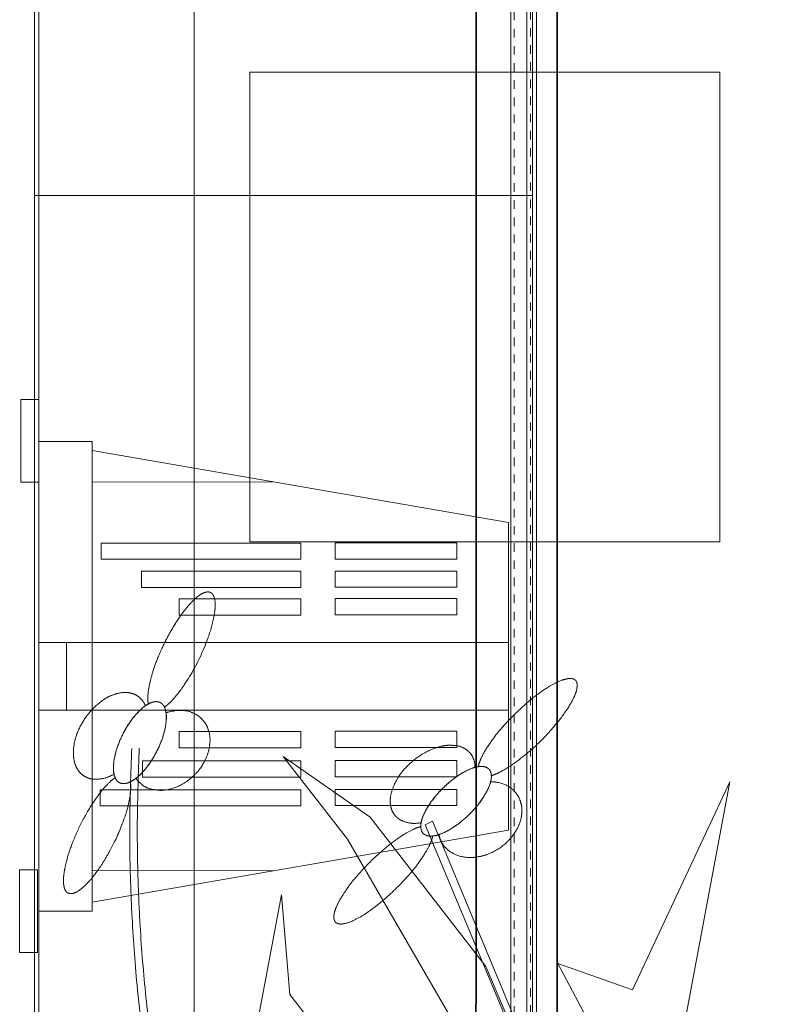
# Model space of a CAD drawing. Units: centimetres. Extents: x 102 to 485, y -517 to -225.
# Drawn here: x 181 to 191, y -340 to -328 of the extents above; entities that cross this region are included whole.
import ezdxf

# ---------------------------------------------------------------- set-up
doc = ezdxf.new("R2010")
doc.units = ezdxf.units.CM
doc.header["$LTSCALE"] = 0.508
doc.linetypes.add('Ohne Titel-11', pattern=[0.41664, 0.20828, -0.20836])
for name, color, linetype, lineweight in [('_Zeichnung_Ansicht-SW (2D)', 7, 'Continuous', 18), ('_Zeichnung_Aufsicht-SW (2D)', 7, 'Continuous', 18), ('_Zeichnung_Schnitt-SW (2D)', 7, 'Continuous', 18), ('Bemaßung', 7, 'Continuous', 18), ('Keine', 7, 'Continuous', 18), ('Layout-Rahmen', 7, 'Continuous', 18), ('OG_Layout-Beschriftung', 7, 'Continuous', 18), ('Steg flach_oben', 7, 'Continuous', 18)]:
    doc.layers.add(name, color=color, linetype=linetype, lineweight=lineweight)

# ---------------------------------------------------------------- blocks, each defined once
blk = doc.blocks.new('Gruppe-8-1')
at = {"layer": 'Layout-Rahmen', "lineweight": 5}
for p, q in [((168.101, 127.006), (168.101, 132.806)), ((168.101, 132.806), (168.101, 127.006)), ((173.901, 128.006), (173.901, 131.806))]:
    blk.add_line(p, q, dxfattribs=at)
at = {"layer": 'Layout-Rahmen', "lineweight": 5, "flags": 128}
for points in [[(168.101, 213.91), (170.02, 213.207), (170.02, 115.123), (170.02, 114.822), (168.101, 115.51)], [(170.02, 213.207), (174.246, 211.658), (174.246, 115.762), (172.421, 113.961), (170.02, 114.822)], [(167.881, 132.305), (167.881, 133.326), (168.101, 133.326), (168.101, 132.305)], [(168.101, 127.006), (168.761, 127.006), (168.761, 127.12), (173.901, 128.006), (173.901, 131.806), (168.761, 132.693), (168.761, 132.806), (168.101, 132.806)], [(168.101, 127.006), (168.101, 132.806), (168.761, 132.806), (168.761, 127.006)], [(168.871, 131.352), (171.335, 131.352), (171.335, 131.552), (168.871, 131.552)], [(171.761, 131.355), (173.261, 131.355), (173.261, 131.555), (171.761, 131.555)], [(169.371, 131.003), (171.335, 131.003), (171.335, 131.203), (169.371, 131.203)], [(171.761, 131.006), (173.261, 131.006), (173.261, 131.206), (171.761, 131.206)], [(169.835, 130.663), (171.335, 130.663), (171.335, 130.863), (169.835, 130.863)], [(171.761, 130.666), (173.261, 130.666), (173.261, 130.866), (171.761, 130.866)], [(168.101, 129.49), (168.101, 130.323), (173.901, 130.323), (173.901, 129.49)], [(168.101, 129.49), (168.101, 130.323), (168.445, 130.323), (168.445, 129.49)], [(169.835, 129.025), (171.335, 129.025), (171.335, 129.225), (169.835, 129.225)], [(171.761, 129.029), (173.261, 129.029), (173.261, 129.229), (171.761, 129.229)], [(169.381, 128.663), (171.335, 128.663), (171.335, 128.863), (169.381, 128.863)], [(171.761, 128.666), (173.261, 128.666), (173.261, 128.866), (171.761, 128.866)], [(168.861, 128.306), (171.335, 128.306), (171.335, 128.506), (168.861, 128.506)], [(171.761, 128.31), (173.261, 128.31), (173.261, 128.51), (171.761, 128.51)], [(167.866, 126.496), (167.866, 127.517), (168.086, 127.517), (168.086, 126.496)]]:
    blk.add_lwpolyline(points, close=True, dxfattribs=at)
for points in [[(168.761, 127.12), (173.901, 128.006), (173.901, 131.806), (168.761, 132.693)], [(168.761, 132.693), (168.761, 132.302), (171.001, 132.306)], [(168.761, 127.12), (168.761, 127.511), (171.001, 127.506)]]:
    blk.add_lwpolyline(points, dxfattribs=at)
blk = doc.blocks.new('Gruppe-15-1')
at = {"layer": 'Bemaßung', "linetype": 'Ohne Titel-11', "lineweight": 5, "flags": 128}
blk.add_lwpolyline([(173.971, 212.249), (174.051, 212.244), (174.171, 212.206), (174.171, 115.827, -0.200649), (174.082, 115.614), (172.536, 114.088, -0.197177), (172.325, 114.001, -0.086287), (172.224, 114.019), (170.201, 114.744), (170.358, 114.9), (172.173, 114.25, 0.086287), (172.274, 114.232, 0.197177), (172.485, 114.318), (173.882, 115.697, 0.200649), (173.971, 115.911), (173.971, 212.249)], format="xyb", close=True, dxfattribs=at)
at = {"layer": 'Keine', "color": 7, "linetype": 'Continuous', "lineweight": 5, "transparency": 33554687, "flags": 128}
blk.add_lwpolyline([(170.025, 114.563), (170.025, 114.563), (172.513, 113.661), (174.493, 115.624), (174.518, 211.779), (176.975, 210.876), (177.088, 211.15), (174.056, 212.261), (173.518, 212.232), (173.492, 118.016)], close=True, dxfattribs=at)
at = {"layer": 'Layout-Rahmen', "color": 7}
blk.add_blockref('Gruppe-8-1', (0, 0), dxfattribs=at)
blk = doc.blocks.new('Gruppe-16-1')
at = {"layer": 'Keine', "color": 7, "linetype": 'Continuous', "lineweight": 5, "transparency": 33554687, "flags": 128}
blk.add_lwpolyline([(170.032, 114.561), (170.032, 114.561), (172.52, 113.659), (174.5, 115.622), (174.525, 211.777), (176.982, 210.874), (177.095, 211.148), (174.063, 212.259), (173.525, 212.23), (173.499, 118.014)], close=True, dxfattribs=at)
at = {"layer": 'OG_Layout-Beschriftung', "color": 7}
blk.add_blockref('Gruppe-15-1', (0, 0), dxfattribs=at)
blk = doc.blocks.new('Zeichnung_Schnitt-SW (2D)')
at = {"layer": 'Bemaßung', "lineweight": 18, "flags": 128}
blk.add_lwpolyline([(168.051, 213.86), (174.196, 211.608), (174.196, 115.712), (172.371, 113.911), (168.051, 115.46)], close=True, dxfattribs=at)
at = {"layer": 'Bemaßung', "lineweight": 9, "transparency": 33554559, "flags": 128}
blk.add_lwpolyline([(168.051, 213.86), (174.196, 211.608), (174.196, 115.712), (172.371, 113.911), (168.051, 115.46)], close=True, dxfattribs=at)
at = {"layer": 'Bemaßung', "linetype": 'Continuous', "lineweight": 5, "flags": 128}
blk.add_lwpolyline([(173.928, 212.198), (174.008, 212.192), (174.128, 212.155), (174.128, 115.775, -0.200649), (174.039, 115.562), (172.493, 114.036, -0.197177), (172.282, 113.949, -0.086287), (172.181, 113.967), (170.158, 114.692), (170.315, 114.848), (172.13, 114.198, 0.086287), (172.231, 114.18, 0.197177), (172.442, 114.267), (173.839, 115.645, 0.200649), (173.928, 115.859), (173.928, 212.198)], format="xyb", close=True, dxfattribs=at)
at = {"layer": 'Bemaßung', "lineweight": 18, "transparency": 33554687, "flags": 128}
blk.add_lwpolyline([(168.051, 135.842), (168.051, 115.46), (172.371, 113.911), (174.196, 115.712), (174.196, 135.842)], close=True, dxfattribs=at)
at = {"layer": 'OG_Layout-Beschriftung', "color": 7}
blk.add_blockref('Gruppe-16-1', (0, 0), dxfattribs=at)
blk = doc.blocks.new('Gruppe-149-1')
at = {"layer": 'Steg flach_oben', "flags": 128}
blk.add_lwpolyline([(170.708, 137.366), (176.508, 137.366), (176.508, 131.566), (170.708, 131.566)], close=True, dxfattribs=at)
blk = doc.blocks.new('Zeichnung_Ansicht-SW (2D)')
at = {"layer": 'Steg flach_oben'}
blk.add_blockref('Gruppe-149-1', (0, 0), dxfattribs=at)
blk = doc.blocks.new('Gruppe-167-1')
at = {"layer": 'Bemaßung', "transparency": 33554687}
for points, knots in [([(173.688, 128.68), (173.745, 128.699), (173.847, 128.752), (174.005, 128.853), (174.292, 129.092), (174.448, 129.272), (174.531, 129.367), (174.637, 129.519), (174.692, 129.614), (174.734, 129.707), (174.747, 129.773), (174.749, 129.815), (174.732, 129.855), (174.717, 129.866), (174.703, 129.875), (174.661, 129.882), (174.597, 129.872), (174.518, 129.844), (174.371, 129.766), (174.169, 129.618), (174.072, 129.529), (173.973, 129.439), (173.785, 129.238), (173.664, 129.074), (173.589, 128.955), (173.543, 128.853), (173.529, 128.806), (173.527, 128.791)], [0, 0, 0, 1, 2, 3, 4, 4, 5, 6, 7, 8, 9, 10, 11, 11, 12, 13, 14, 15, 16, 17, 17, 18, 19, 20, 21, 22, 23, 23, 23]), ([(173.486, 128.782), (173.486, 128.839), (173.45, 128.934), (173.392, 128.997), (173.322, 129.036), (173.239, 129.055), (173.101, 129.056), (173.011, 129.026), (172.951, 129.007), (172.79, 128.924), (172.612, 128.768), (172.501, 128.604), (172.458, 128.49), (172.449, 128.448), (172.436, 128.388), (172.447, 128.279), (172.486, 128.201), (172.54, 128.147), (172.61, 128.11), (172.734, 128.084), (172.822, 128.099)], [0, 0, 0, 1, 2, 3, 4, 5, 6, 6, 7, 8, 9, 10, 11, 11, 12, 13, 14, 15, 16, 17, 17, 17]), ([(172.851, 127.964), (172.875, 127.942), (172.936, 127.932), (172.999, 127.939), (173.071, 127.962), (173.195, 128.022), (173.351, 128.138), (173.42, 128.207), (173.489, 128.275), (173.576, 128.392), (173.626, 128.472), (173.671, 128.567), (173.69, 128.655), (173.686, 128.711), (173.669, 128.751), (173.655, 128.764), (173.63, 128.786), (173.569, 128.796), (173.507, 128.789), (173.434, 128.766), (173.31, 128.706), (173.155, 128.59), (173.086, 128.521), (173.017, 128.453), (172.929, 128.336), (172.879, 128.255), (172.834, 128.161), (172.816, 128.073), (172.819, 128.017), (172.836, 127.977), (172.851, 127.964)], [0, 0, 0, 1, 2, 3, 4, 5, 6, 6, 7, 8, 9, 10, 11, 12, 13, 13, 14, 15, 16, 17, 18, 19, 19, 20, 21, 22, 23, 24, 25, 26, 26, 26]), ([(173.041, 127.953), (173.05, 127.907), (173.101, 127.807), (173.183, 127.737), (173.298, 127.678), (173.476, 127.665), (173.564, 127.686), (173.655, 127.708), (173.823, 127.802), (173.93, 127.909), (173.99, 127.992), (174.051, 128.113), (174.062, 128.196), (174.072, 128.273), (174.042, 128.384), (174.004, 128.455), (173.92, 128.545), (173.764, 128.605), (173.679, 128.606)], [0, 0, 0, 1, 2, 3, 4, 5, 5, 6, 7, 8, 9, 10, 10, 11, 12, 13, 14, 15, 15, 15]), ([(172.817, 128.052), (172.796, 128.047), (172.734, 128.023), (172.588, 127.946), (172.376, 127.788), (172.159, 127.587), (172.058, 127.473), (171.972, 127.377), (171.864, 127.223), (171.806, 127.127), (171.766, 127.04), (171.746, 126.973), (171.742, 126.92), (171.756, 126.878), (171.771, 126.865), (171.783, 126.856), (171.825, 126.846), (171.887, 126.854), (171.965, 126.881), (172.111, 126.956), (172.313, 127.104), (172.411, 127.192), (172.556, 127.322), (172.771, 127.571), (172.876, 127.731), (172.926, 127.822), (172.957, 127.899), (172.964, 127.935)], [0, 0, 0, 1, 2, 3, 4, 5, 5, 6, 7, 8, 9, 10, 11, 12, 12, 13, 14, 15, 16, 17, 18, 18, 19, 20, 21, 22, 23, 23, 23])]:
    blk.add_open_spline(points, degree=2, knots=knots, dxfattribs=at)
at = {"layer": 'Bemaßung', "linetype": 'Continuous', "transparency": 33554687}
blk.add_open_spline([(173.688, 128.68), (173.688, 128.68), (173.688, 128.68), (173.687, 128.712), (173.669, 128.749), (173.651, 128.769), (173.627, 128.783), (173.599, 128.792), (173.557, 128.795), (173.527, 128.791), (173.527, 128.791), (173.527, 128.791), (173.527, 128.791), (173.527, 128.791), (173.507, 128.788), (173.486, 128.782), (173.486, 128.782), (173.486, 128.782), (173.485, 128.782), (173.485, 128.782), (173.448, 128.771), (173.361, 128.732), (173.275, 128.679), (173.192, 128.618), (173.107, 128.543), (173.04, 128.474), (172.972, 128.395), (172.907, 128.303), (172.858, 128.213), (172.828, 128.133), (172.822, 128.1), (172.822, 128.099), (172.822, 128.099), (172.822, 128.099), (172.822, 128.099), (172.819, 128.084), (172.817, 128.061), (172.817, 128.052), (172.817, 128.052), (172.817, 128.052), (172.817, 128.052), (172.817, 128.052), (172.818, 128.028), (172.828, 127.994), (172.849, 127.961), (172.884, 127.943), (172.912, 127.935), (172.945, 127.933), (172.964, 127.935), (172.964, 127.935), (172.964, 127.935), (172.964, 127.935), (172.964, 127.935), (172.982, 127.937), (173.021, 127.946), (173.041, 127.953), (173.041, 127.953), (173.041, 127.953), (173.041, 127.953), (173.042, 127.953), (173.077, 127.964), (173.151, 128), (173.233, 128.05), (173.321, 128.116), (173.399, 128.185), (173.465, 128.253), (173.531, 128.329), (173.591, 128.414), (173.639, 128.497), (173.671, 128.572), (173.679, 128.605), (173.679, 128.606), (173.679, 128.606), (173.679, 128.606), (173.679, 128.606), (173.684, 128.625), (173.689, 128.663), (173.688, 128.68), (173.688, 128.68), (173.688, 128.68)], degree=2, knots=[0, 0, 0, 1, 1, 2, 3, 4, 5, 6, 7, 7, 8, 8, 9, 9, 10, 10, 11, 11, 12, 12, 13, 14, 15, 16, 17, 18, 19, 20, 21, 22, 22, 23, 23, 24, 24, 25, 26, 26, 27, 27, 28, 28, 29, 30, 31, 32, 33, 34, 34, 35, 35, 36, 36, 37, 38, 38, 39, 39, 40, 40, 41, 42, 43, 44, 45, 46, 47, 48, 49, 50, 50, 51, 51, 52, 52, 53, 54, 54, 55, 55, 55], dxfattribs=at)
blk = doc.blocks.new('Gruppe-169-1')
at = {"layer": 'Bemaßung', "transparency": 33554687}
for points, knots in [([(169.653, 129.525), (169.702, 129.562), (169.781, 129.645), (169.896, 129.792), (170.085, 130.107), (170.168, 130.323), (170.213, 130.437), (170.258, 130.61), (170.276, 130.714), (170.282, 130.812), (170.27, 130.875), (170.256, 130.913), (170.224, 130.943), (170.205, 130.947), (170.188, 130.95), (170.144, 130.942), (170.086, 130.91), (170.021, 130.857), (169.907, 130.735), (169.767, 130.531), (169.706, 130.418), (169.643, 130.302), (169.537, 130.056), (169.482, 129.867), (169.453, 129.734), (169.447, 129.627), (169.452, 129.58), (169.455, 129.566)], [0, 0, 0, 1, 2, 3, 4, 4, 5, 6, 7, 8, 9, 10, 11, 11, 12, 13, 14, 15, 16, 17, 17, 18, 19, 20, 21, 22, 23, 23, 23]), ([(169.418, 129.543), (169.397, 129.594), (169.326, 129.666), (169.246, 129.701), (169.163, 129.711), (169.075, 129.698), (168.941, 129.65), (168.864, 129.591), (168.814, 129.552), (168.689, 129.422), (168.574, 129.219), (168.529, 129.034), (168.529, 128.917), (168.537, 128.876), (168.547, 128.818), (168.599, 128.725), (168.666, 128.67), (168.739, 128.64), (168.822, 128.633), (168.952, 128.654), (169.031, 128.699)], [0, 0, 0, 1, 2, 3, 4, 5, 6, 6, 7, 8, 9, 10, 11, 11, 12, 13, 14, 15, 16, 17, 17, 17]), ([(169.11, 128.589), (169.143, 128.578), (169.206, 128.591), (169.264, 128.62), (169.326, 128.666), (169.424, 128.763), (169.531, 128.922), (169.572, 129.008), (169.613, 129.093), (169.654, 129.228), (169.672, 129.318), (169.68, 129.418), (169.664, 129.503), (169.64, 129.552), (169.608, 129.581), (169.589, 129.588), (169.557, 129.598), (169.494, 129.585), (169.436, 129.557), (169.374, 129.511), (169.276, 129.413), (169.169, 129.254), (169.128, 129.169), (169.087, 129.083), (169.046, 128.948), (169.028, 128.858), (169.02, 128.758), (169.035, 128.673), (169.06, 128.625), (169.091, 128.596), (169.11, 128.589)], [0, 0, 0, 1, 2, 3, 4, 5, 6, 6, 7, 8, 9, 10, 11, 12, 13, 13, 14, 15, 16, 17, 18, 19, 19, 20, 21, 22, 23, 24, 25, 26, 26, 26]), ([(169.3, 128.647), (169.326, 128.61), (169.413, 128.538), (169.519, 128.505), (169.653, 128.494), (169.831, 128.546), (169.909, 128.596), (169.989, 128.648), (170.117, 128.792), (170.181, 128.925), (170.208, 129.021), (170.221, 129.15), (170.2, 129.228), (170.18, 129.3), (170.11, 129.388), (170.046, 129.437), (169.93, 129.487), (169.756, 129.485), (169.673, 129.456)], [0, 0, 0, 1, 2, 3, 4, 5, 5, 6, 7, 8, 9, 10, 10, 11, 12, 13, 14, 15, 15, 15]), ([(169.045, 128.656), (169.026, 128.643), (168.974, 128.599), (168.862, 128.479), (168.716, 128.263), (168.58, 128.007), (168.525, 127.869), (168.479, 127.753), (168.431, 127.577), (168.412, 127.471), (168.405, 127.379), (168.412, 127.312), (168.427, 127.264), (168.457, 127.231), (168.476, 127.226), (168.492, 127.222), (168.536, 127.228), (168.593, 127.257), (168.659, 127.309), (168.773, 127.428), (168.914, 127.632), (168.975, 127.745), (169.067, 127.912), (169.181, 128.211), (169.224, 128.391), (169.237, 128.489), (169.238, 128.569), (169.232, 128.604)], [0, 0, 0, 1, 2, 3, 4, 5, 5, 6, 7, 8, 9, 10, 11, 12, 12, 13, 14, 15, 16, 17, 18, 18, 19, 20, 21, 22, 23, 23, 23])]:
    blk.add_open_spline(points, degree=2, knots=knots, dxfattribs=at)
at = {"layer": 'Bemaßung', "linetype": 'Continuous', "transparency": 33554687}
blk.add_open_spline([(169.653, 129.525), (169.653, 129.525), (169.653, 129.525), (169.64, 129.553), (169.609, 129.579), (169.584, 129.591), (169.556, 129.595), (169.525, 129.592), (169.482, 129.581), (169.455, 129.566), (169.455, 129.566), (169.455, 129.566), (169.455, 129.566), (169.455, 129.566), (169.437, 129.556), (169.418, 129.543), (169.418, 129.543), (169.418, 129.543), (169.418, 129.543), (169.418, 129.543), (169.386, 129.521), (169.316, 129.454), (169.252, 129.377), (169.195, 129.293), (169.14, 129.196), (169.101, 129.11), (169.065, 129.016), (169.037, 128.911), (169.023, 128.813), (169.024, 128.731), (169.031, 128.699), (169.031, 128.699), (169.031, 128.699), (169.031, 128.698), (169.031, 128.698), (169.034, 128.684), (169.041, 128.663), (169.045, 128.656), (169.045, 128.656), (169.045, 128.656), (169.045, 128.655), (169.045, 128.655), (169.054, 128.634), (169.077, 128.608), (169.11, 128.585), (169.151, 128.582), (169.181, 128.585), (169.213, 128.595), (169.231, 128.604), (169.232, 128.604), (169.232, 128.604), (169.232, 128.604), (169.232, 128.604), (169.248, 128.612), (169.283, 128.634), (169.3, 128.647), (169.3, 128.647), (169.3, 128.647), (169.3, 128.647), (169.3, 128.647), (169.33, 128.67), (169.388, 128.728), (169.45, 128.802), (169.51, 128.892), (169.56, 128.982), (169.599, 129.065), (169.633, 129.157), (169.66, 129.254), (169.675, 129.345), (169.677, 129.423), (169.673, 129.455), (169.673, 129.455), (169.673, 129.456), (169.673, 129.456), (169.673, 129.456), (169.67, 129.475), (169.661, 129.51), (169.653, 129.525), (169.653, 129.525), (169.653, 129.525)], degree=2, knots=[0, 0, 0, 1, 1, 2, 3, 4, 5, 6, 7, 7, 8, 8, 9, 9, 10, 10, 11, 11, 12, 12, 13, 14, 15, 16, 17, 18, 19, 20, 21, 22, 22, 23, 23, 24, 24, 25, 26, 26, 27, 27, 28, 28, 29, 30, 31, 32, 33, 34, 34, 35, 35, 36, 36, 37, 38, 38, 39, 39, 40, 40, 41, 42, 43, 44, 45, 46, 47, 48, 49, 50, 50, 51, 51, 52, 52, 53, 54, 54, 55, 55, 55], dxfattribs=at)
blk = doc.blocks.new('Gruppe-170-1')
at = {"layer": 'Bemaßung', "color": 117, "true_color": 0x528567, "flags": 128}
for points in [[(176.036, 125.417), (176.631, 128.605), (175.431, 126.038), (174.509, 126.36), (176.909, 121.837)], [(174.142, 125.094), (173.618, 126.325), (172.192, 128.166), (171.12, 128.918), (171.912, 127.895), (173.659, 124.884)], [(172.228, 124.649), (171.199, 125.979), (171.096, 127.208), (170.81, 125.678)]]:
    blk.add_lwpolyline(points, dxfattribs=at)
at = {"layer": 'Bemaßung', "flags": 128}
blk.add_lwpolyline([(178.602, 114.347), (172.873, 128.075), (172.963, 128.118), (178.669, 114.399)], close=True, dxfattribs=at)
at = {"layer": 'Bemaßung'}
blk.add_open_spline([(169.249, 129.015), (169.019, 124.139), (171.005, 119.894), (172.529, 116.635), (175.124, 114.249), (176.517, 114.249), (177.91, 114.249)], degree=2, knots=[0, 0, 0, 1, 1, 2, 2, 3, 3, 3], dxfattribs=at)
at = {"layer": 'Bemaßung', "transparency": 33554687}
blk.add_open_spline([(169.342, 129.021), (169.113, 124.166), (171.091, 119.938), (172.63, 116.647), (175.267, 114.249), (176.588, 114.249), (177.91, 114.249)], degree=2, knots=[0, 0, 0, 1, 1, 2, 2, 3, 3, 3], dxfattribs=at)
at = {"layer": 'Bemaßung', "color": 7}
for name in ['Gruppe-169-1', 'Gruppe-167-1']:
    blk.add_blockref(name, (0, 0), dxfattribs=at)
blk = doc.blocks.new('Zeichnung_Aufsicht-SW (2D)')
at = {"layer": 'Bemaßung', "color": 7}
blk.add_blockref('Gruppe-170-1', (0, 0), dxfattribs=at)

msp = doc.modelspace()

# ---------------------------------------------------------------- block references
at = {"layer": '_Zeichnung_Ansicht-SW (2D)'}
msp.add_blockref('Zeichnung_Ansicht-SW (2D)', (13.221, -465.942), dxfattribs=at)
at = {"layer": '_Zeichnung_Aufsicht-SW (2D)'}
msp.add_blockref('Zeichnung_Aufsicht-SW (2D)', (13.221, -465.942), dxfattribs=at)
at = {"layer": '_Zeichnung_Schnitt-SW (2D)'}
msp.add_blockref('Zeichnung_Schnitt-SW (2D)', (13.221, -465.942), dxfattribs=at)

doc.saveas('drawing.dxf')
